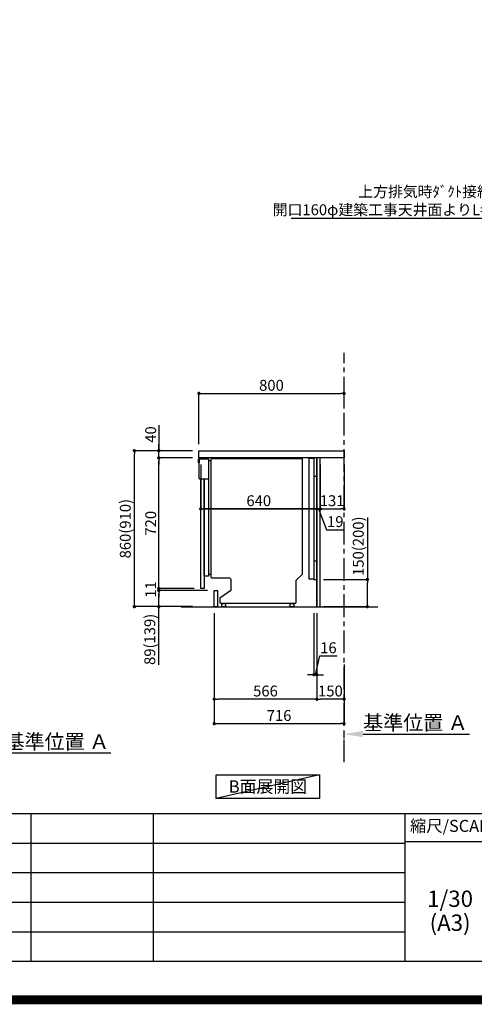
# Model space of a CAD drawing. Extents: x 0 to 26473, y -11045 to -2175.
# Drawn here: x 20857 to 23363, y -11045 to -5616 of the extents above; entities that cross this region are included whole.
import ezdxf

# ---------------------------------------------------------------- set-up
doc = ezdxf.new("R2010")
doc.units = 0
doc.header["$LTSCALE"] = 50
doc.header["$MEASUREMENT"] = 0
doc.linetypes.add('CENTER', pattern=[2, 1.25, -0.25, 0.25, -0.25])
doc.linetypes.add('HIDDEN', pattern=[0.375, 0.25, -0.125])
doc.layers.get('0').update_dxf_attribs({"linetype": 'CONTINUOUS'})
doc.layers.get('DEFPOINTS').update_dxf_attribs({"color": 146, "linetype": 'CONTINUOUS'})
for name, color, linetype in [('111-壁仕上', 3, 'CONTINUOUS'), ('120-キャビネット（外）', 7, 'CONTINUOUS'), ('121-キャビネット（中）', 253, 'HIDDEN'), ('122-扉', 6, 'CONTINUOUS'), ('126-甲板', 2, 'CONTINUOUS'), ('150-機器', 8, 'CONTINUOUS'), ('160-文字', 254, 'CONTINUOUS'), ('166-寸法B', 11, 'CONTINUOUS'), ('190-図面外枠', 5, 'CONTINUOUS'), ('191-図面内枠', 4, 'CONTINUOUS')]:
    doc.layers.add(name, color=color, linetype=linetype)
doc.styles.add('KH001', font='txt')
doc.dimstyles.new('KH1xx030', dxfattribs={"dimscale": 30, "dimtxt": 2, "dimasz": 0.6, "dimexe": 0.3, "dimexo": 1.2, "dimgap": 0.5, "dimtad": 3, "dimdec": 1, "dimdsep": 46, "dimlunit": 6, "dimtxsty": 'KH001', "dimblk": 'DOT', "dimcen": 1, "dimdle": 1, "dimclrd": 256, "dimclre": 256, "dimclrt": 256, "dimadec": 0, "dimazin": 0, "dimtfac": 1, "dimtdec": 1, "dimtix": 1, "dimtmove": 2, "dimatfit": 3, "dimldrblk": 'CLOSEDBLANK', "dimfxl": 1, "dimtolj": 1, "dimtzin": 0, "dimlwd": -1, "dimlwe": -1, "dimarcsym": 0})

# ---------------------------------------------------------------- blocks, each defined once
blk = doc.blocks.new('A$C5D946DDC')
at = {"layer": '190-図面外枠'}
blk.add_line((20519, 350.7), (271, 350.7), dxfattribs=at)
at = {"layer": 'DEFPOINTS'}
blk.add_lwpolyline([(0, 0), (20790, 0), (20790, 14700), (0, 14700)], close=True, dxfattribs=at)
blk = doc.blocks.new('*D139')
at = {"layer": '166-寸法B', "transparency": 16777216}
for p, q in [((20667.9, -9637.9), (20667.9, -9662.1)), ((20772.9, -9659.1), (21359.5, -9659.1))]:
    blk.add_line(p, q, dxfattribs=at)
blk.add_solid([(20772.9, -9641.6), (20772.9, -9676.6), (20667.9, -9659.1)], dxfattribs=at)
at = {"layer": 'DEFPOINTS', "color": 0, "transparency": 16777216}
for p in [(20667.9, -9607.9), (21350.5, -9659.1), (21350.5, -9738.4)]:
    blk.add_point(p, dxfattribs=at)
at = {"layer": '166-寸法B', "transparency": 16777216, "insert": (21061.7, -9596.6), "char_height": 81, "attachment_point": 5, "style": 'KH001'}
blk.add_mtext('\\A1;基準位置 Ａ', dxfattribs=at)
blk = doc.blocks.new('_ClosedBlank')
at = {"color": 0, "linetype": 'ByBlock', "lineweight": -2}
for p, q in [((-1, 0.167), (0, 0)), ((-1, 0.167), (-1, -0.167)), ((0, 0), (-1, -0.167))]:
    blk.add_line(p, q, dxfattribs=at)
blk = doc.blocks.new('_None')
blk = doc.blocks.new('_Dot')
at = {"color": 0, "linetype": 'ByBlock', "lineweight": -2}
blk.add_line((-0.5, 0), (-1, 0), dxfattribs=at)
at = {"color": 0, "linetype": 'ByBlock', "const_width": 0.5}
blk.add_lwpolyline([(-0.25, 0, 1), (0.25, 0, 1)], format="xyb", close=True, dxfattribs=at)
blk = doc.blocks.new('*D295')
at = {"layer": '166-寸法B', "transparency": 16777216}
for p, q in [((22773.5, -8361), (22773.5, -8702.5)), ((22530.9, -8702.5), (22782.5, -8702.5)), ((22773.5, -8834.5), (22773.5, -8720.5)), ((22530.9, -8852.5), (22782.5, -8852.5))]:
    blk.add_line(p, q, dxfattribs=at)
at = {"layer": 'DEFPOINTS', "color": 0, "transparency": 16777216}
for p in [(22494.9, -8702.5), (22773.5, -8702.5), (22494.9, -8852.5)]:
    blk.add_point(p, dxfattribs=at)
at = {"layer": '166-寸法B', "transparency": 16777216, "xscale": 18, "yscale": 18, "zscale": 18}
for p, rotation in [((22773.5, -8702.5), 90), ((22773.5, -8852.5), 270)]:
    blk.add_blockref('_Dot', p, dxfattribs=dict(at, rotation=rotation))
at = {"layer": '166-寸法B', "transparency": 16777216, "insert": (22723.5, -8519), "char_height": 60, "attachment_point": 5, "rotation": 90, "style": 'KH001'}
blk.add_mtext('\\A1;150(200)', dxfattribs=at)
blk = doc.blocks.new('*D296')
at = {"layer": '166-寸法B', "transparency": 16777216}
for p, q in [((22478.9, -8888.5), (22478.9, -9236.5)), ((22494.9, -8888.5), (22494.9, -9236.5)), ((22486.9, -9227.5), (22510.8, -9124)), ((22510.8, -9124), (22606.9, -9124)), ((22460.9, -9227.5), (22442.9, -9227.5)), ((22478.9, -9227.5), (22494.9, -9227.5)), ((22478.9, -9227.5), (22494.9, -9227.5)), ((22512.9, -9227.5), (22530.9, -9227.5))]:
    blk.add_line(p, q, dxfattribs=at)
at = {"layer": 'DEFPOINTS', "color": 0, "transparency": 16777216}
for p in [(22478.9, -8852.5), (22494.9, -8852.5), (22494.9, -9227.5)]:
    blk.add_point(p, dxfattribs=at)
at = {"layer": '166-寸法B', "transparency": 16777216, "xscale": 18, "yscale": 18, "zscale": 18}
blk.add_blockref('_Dot', (22478.9, -9227.5), dxfattribs=at)
at = {"layer": '166-寸法B', "transparency": 16777216, "xscale": 18, "yscale": 18, "zscale": 18, "rotation": 180}
blk.add_blockref('_Dot', (22494.9, -9227.5), dxfattribs=at)
at = {"layer": '166-寸法B', "transparency": 16777216, "insert": (22558.8, -9079), "char_height": 60, "attachment_point": 5, "style": 'KH001'}
blk.add_mtext('\\A1;16', dxfattribs=at)
blk = doc.blocks.new('*D297')
at = {"layer": '166-寸法B', "transparency": 16777216}
for p, q in [((22494.9, -8068.5), (22494.9, -8322.3)), ((22513.9, -8068.5), (22513.9, -8322.3)), ((22476.9, -8313.3), (22458.9, -8313.3)), ((22494.9, -8313.3), (22513.9, -8313.3)), ((22494.9, -8313.3), (22513.9, -8313.3)), ((22504.4, -8313.3), (22548.9, -8428.6)), ((22531.9, -8313.3), (22549.9, -8313.3)), ((22548.9, -8428.6), (22644.7, -8428.6))]:
    blk.add_line(p, q, dxfattribs=at)
at = {"layer": 'DEFPOINTS', "color": 0, "transparency": 16777216}
for p in [(22494.9, -8032.5), (22513.9, -8032.5), (22513.9, -8313.3)]:
    blk.add_point(p, dxfattribs=at)
at = {"layer": '166-寸法B', "transparency": 16777216, "xscale": 18, "yscale": 18, "zscale": 18}
blk.add_blockref('_Dot', (22494.9, -8313.3), dxfattribs=at)
at = {"layer": '166-寸法B', "transparency": 16777216, "xscale": 18, "yscale": 18, "zscale": 18, "rotation": 180}
blk.add_blockref('_Dot', (22513.9, -8313.3), dxfattribs=at)
at = {"layer": '166-寸法B', "transparency": 16777216, "insert": (22596.8, -8383.6), "char_height": 60, "attachment_point": 5, "style": 'KH001'}
blk.add_mtext('\\A1;19', dxfattribs=at)
blk = doc.blocks.new('*D298')
at = {"layer": '166-寸法B', "transparency": 16777216}
for p, q in [((22513.9, -8068.5), (22513.9, -8322.3)), ((22644.9, -8068.5), (22644.9, -8322.3)), ((22531.9, -8313.3), (22626.9, -8313.3))]:
    blk.add_line(p, q, dxfattribs=at)
at = {"layer": 'DEFPOINTS', "color": 0, "transparency": 16777216}
for p in [(22513.9, -8032.5), (22644.9, -8032.5), (22644.9, -8313.3)]:
    blk.add_point(p, dxfattribs=at)
at = {"layer": '166-寸法B', "transparency": 16777216, "xscale": 18, "yscale": 18, "zscale": 18, "rotation": 180}
blk.add_blockref('_Dot', (22513.9, -8313.3), dxfattribs=at)
at = {"layer": '166-寸法B', "transparency": 16777216, "xscale": 18, "yscale": 18, "zscale": 18}
blk.add_blockref('_Dot', (22644.9, -8313.3), dxfattribs=at)
at = {"layer": '166-寸法B', "transparency": 16777216, "insert": (22579.4, -8268.3), "char_height": 60, "attachment_point": 5, "style": 'KH001'}
blk.add_mtext('\\A1;131', dxfattribs=at)
blk = doc.blocks.new('*D299')
at = {"layer": '166-寸法B', "transparency": 16777216}
for p, q in [((21854.9, -8068.5), (21854.9, -8322.3)), ((22494.9, -8068.5), (22494.9, -8322.3)), ((22476.9, -8313.3), (21872.9, -8313.3))]:
    blk.add_line(p, q, dxfattribs=at)
at = {"layer": 'DEFPOINTS', "color": 0, "transparency": 16777216}
for p in [(21854.9, -8032.5), (22494.9, -8032.5), (21854.9, -8313.3)]:
    blk.add_point(p, dxfattribs=at)
at = {"layer": '166-寸法B', "transparency": 16777216, "xscale": 18, "yscale": 18, "zscale": 18, "rotation": 180}
blk.add_blockref('_Dot', (21854.9, -8313.3), dxfattribs=at)
at = {"layer": '166-寸法B', "transparency": 16777216, "xscale": 18, "yscale": 18, "zscale": 18}
blk.add_blockref('_Dot', (22494.9, -8313.3), dxfattribs=at)
at = {"layer": '166-寸法B', "transparency": 16777216, "insert": (22174.9, -8268.3), "char_height": 60, "attachment_point": 5, "style": 'KH001'}
blk.add_mtext('\\A1;640', dxfattribs=at)
blk = doc.blocks.new('*D300')
at = {"layer": '166-寸法B', "transparency": 16777216}
for p, q in [((21928.9, -8888.5), (21928.9, -9506.5)), ((22644.9, -9334.8), (22644.9, -9506.5)), ((21946.9, -9497.5), (22626.9, -9497.5))]:
    blk.add_line(p, q, dxfattribs=at)
at = {"layer": 'DEFPOINTS', "color": 0, "transparency": 16777216}
for p in [(21928.9, -8852.5), (22644.9, -9298.8), (22644.9, -9497.5)]:
    blk.add_point(p, dxfattribs=at)
at = {"layer": '166-寸法B', "transparency": 16777216, "xscale": 18, "yscale": 18, "zscale": 18, "rotation": 180}
blk.add_blockref('_Dot', (21928.9, -9497.5), dxfattribs=at)
at = {"layer": '166-寸法B', "transparency": 16777216, "xscale": 18, "yscale": 18, "zscale": 18}
blk.add_blockref('_Dot', (22644.9, -9497.5), dxfattribs=at)
at = {"layer": '166-寸法B', "transparency": 16777216, "insert": (22286.9, -9452.5), "char_height": 60, "attachment_point": 5, "style": 'KH001'}
blk.add_mtext('\\A1;716', dxfattribs=at)
blk = doc.blocks.new('*D301')
at = {"layer": '166-寸法B', "transparency": 16777216}
for p, q in [((21844.9, -7956.5), (21844.9, -7668.1)), ((21862.9, -7677.1), (22626.9, -7677.1)), ((22644.9, -7734.5), (22644.9, -7668.1))]:
    blk.add_line(p, q, dxfattribs=at)
at = {"layer": 'DEFPOINTS', "color": 0, "transparency": 16777216}
for p in [(22644.9, -7677.1), (22644.9, -7770.5), (21844.9, -7992.5)]:
    blk.add_point(p, dxfattribs=at)
at = {"layer": '166-寸法B', "transparency": 16777216, "xscale": 18, "yscale": 18, "zscale": 18, "rotation": 180}
blk.add_blockref('_Dot', (21844.9, -7677.1), dxfattribs=at)
at = {"layer": '166-寸法B', "transparency": 16777216, "xscale": 18, "yscale": 18, "zscale": 18}
blk.add_blockref('_Dot', (22644.9, -7677.1), dxfattribs=at)
at = {"layer": '166-寸法B', "transparency": 16777216, "insert": (22244.9, -7632.1), "char_height": 60, "attachment_point": 5, "style": 'KH001'}
blk.add_mtext('\\A1;800', dxfattribs=at)
blk = doc.blocks.new('*D302')
at = {"layer": '166-寸法B', "transparency": 16777216}
for p, q in [((21808.9, -7992.5), (21480.1, -7992.5)), ((21489.1, -8834.5), (21489.1, -8010.5)), ((21809.4, -8852.5), (21480.1, -8852.5))]:
    blk.add_line(p, q, dxfattribs=at)
at = {"layer": 'DEFPOINTS', "color": 0, "transparency": 16777216}
for p in [(21489.1, -7992.5), (21844.9, -7992.5), (21845.4, -8852.5)]:
    blk.add_point(p, dxfattribs=at)
at = {"layer": '166-寸法B', "transparency": 16777216, "xscale": 18, "yscale": 18, "zscale": 18}
for p, rotation in [((21489.1, -7992.5), 90), ((21489.1, -8852.5), 270)]:
    blk.add_blockref('_Dot', p, dxfattribs=dict(at, rotation=rotation))
at = {"layer": '166-寸法B', "transparency": 16777216, "insert": (21439.1, -8422.5), "char_height": 60, "attachment_point": 5, "rotation": 90, "style": 'KH001'}
blk.add_mtext('\\A1;860(910)', dxfattribs=at)
blk = doc.blocks.new('*D303')
at = {"layer": '166-寸法B', "transparency": 16777216}
for p, q in [((21624.1, -7852.2), (21624.1, -7992.5)), ((21624.1, -7974.5), (21624.1, -7956.5)), ((21808.9, -7992.5), (21615.1, -7992.5)), ((21808.9, -8032.5), (21615.1, -8032.5)), ((21624.1, -8032.5), (21624.1, -7992.5)), ((21624.1, -8032.5), (21624.1, -7992.5)), ((21624.1, -8050.5), (21624.1, -8068.5))]:
    blk.add_line(p, q, dxfattribs=at)
at = {"layer": 'DEFPOINTS', "color": 0, "transparency": 16777216}
for p in [(21624.1, -7992.5), (21844.9, -7992.5), (21844.9, -8032.5)]:
    blk.add_point(p, dxfattribs=at)
at = {"layer": '166-寸法B', "transparency": 16777216, "xscale": 18, "yscale": 18, "zscale": 18}
for p, rotation in [((21624.1, -7992.5), 270), ((21624.1, -8032.5), 90)]:
    blk.add_blockref('_Dot', p, dxfattribs=dict(at, rotation=rotation))
at = {"layer": '166-寸法B', "transparency": 16777216, "insert": (21579.1, -7903.4), "char_height": 60, "attachment_point": 5, "rotation": 90, "style": 'KH001'}
blk.add_mtext('\\A1;40', dxfattribs=at)
blk = doc.blocks.new('*D304')
at = {"layer": '166-寸法B', "transparency": 16777216}
for p, q in [((22494.9, -8888.5), (22494.9, -9371.5)), ((22644.9, -9172.1), (22644.9, -9371.5)), ((22626.9, -9362.5), (22512.9, -9362.5))]:
    blk.add_line(p, q, dxfattribs=at)
at = {"layer": 'DEFPOINTS', "color": 0, "transparency": 16777216}
for p in [(22494.9, -8852.5), (22644.9, -9136.1), (22494.9, -9362.5)]:
    blk.add_point(p, dxfattribs=at)
at = {"layer": '166-寸法B', "transparency": 16777216, "xscale": 18, "yscale": 18, "zscale": 18, "rotation": 180}
blk.add_blockref('_Dot', (22494.9, -9362.5), dxfattribs=at)
at = {"layer": '166-寸法B', "transparency": 16777216, "xscale": 18, "yscale": 18, "zscale": 18}
blk.add_blockref('_Dot', (22644.9, -9362.5), dxfattribs=at)
at = {"layer": '166-寸法B', "transparency": 16777216, "insert": (22569.9, -9317.5), "char_height": 60, "attachment_point": 5, "style": 'KH001'}
blk.add_mtext('\\A1;150', dxfattribs=at)
blk = doc.blocks.new('*D305')
at = {"layer": '166-寸法B', "transparency": 16777216}
for p, q in [((21928.9, -8888.5), (21928.9, -9371.5)), ((22494.9, -8888.5), (22494.9, -9371.5)), ((22476.9, -9362.5), (21946.9, -9362.5))]:
    blk.add_line(p, q, dxfattribs=at)
at = {"layer": 'DEFPOINTS', "color": 0, "transparency": 16777216}
for p in [(21928.9, -8852.5), (22494.9, -8852.5), (21928.9, -9362.5)]:
    blk.add_point(p, dxfattribs=at)
at = {"layer": '166-寸法B', "transparency": 16777216, "xscale": 18, "yscale": 18, "zscale": 18, "rotation": 180}
blk.add_blockref('_Dot', (21928.9, -9362.5), dxfattribs=at)
at = {"layer": '166-寸法B', "transparency": 16777216, "xscale": 18, "yscale": 18, "zscale": 18}
blk.add_blockref('_Dot', (22494.9, -9362.5), dxfattribs=at)
at = {"layer": '166-寸法B', "transparency": 16777216, "insert": (22211.9, -9317.5), "char_height": 60, "attachment_point": 5, "style": 'KH001'}
blk.add_mtext('\\A1;566', dxfattribs=at)
blk = doc.blocks.new('A$C10992')
at = {"layer": '121-キャビネット（中）', "linetype": 'Continuous', "flags": 128}
for points in [[(-16, 0), (-16, -100), (0, -100), (0, 0)], [(-16, -1), (-16, -669), (-42, -669), (-42, -1)], [(0, -670), (0, -570), (-16, -570), (-16, -670)]]:
    blk.add_lwpolyline(points, close=True, dxfattribs=at)
blk = doc.blocks.new('A$C29902')
at = {"layer": '120-キャビネット（外）'}
blk.add_blockref('A$C10992', (0, 0), dxfattribs=at)
blk = doc.blocks.new('A$C26669')
at = {"layer": '121-キャビネット（中）'}
blk.add_blockref('A$C29902', (0, 0), dxfattribs=at)
blk = doc.blocks.new('*D306')
at = {"layer": '166-寸法B', "transparency": 16777216}
for p, q in [((22644.9, -9577.9), (22644.9, -9551.8)), ((22749.9, -9554.8), (23336.5, -9554.8))]:
    blk.add_line(p, q, dxfattribs=at)
blk.add_solid([(22749.9, -9537.3), (22749.9, -9572.3), (22644.9, -9554.8)], dxfattribs=at)
at = {"layer": 'DEFPOINTS', "color": 0, "transparency": 16777216}
for p in [(23327.5, -9554.8), (22644.9, -9607.9), (23327.5, -9738.4)]:
    blk.add_point(p, dxfattribs=at)
at = {"layer": '166-寸法B', "transparency": 16777216, "insert": (23038.7, -9492.4), "char_height": 81, "attachment_point": 5, "style": 'KH001'}
blk.add_mtext('\\A1;基準位置 Ａ', dxfattribs=at)
blk = doc.blocks.new('A$C30407')
at = {"layer": '150-機器', "linetype": 'Continuous'}
for p, q in [((-504.5, 0), (-504.5, -652.6)), ((0, 0), (-504.5, 0)), ((0, -635.1), (0, 0)), ((-573.3, -21.2), (-573.3, -0.1)), ((-573.3, -0.1), (-516.9, -0.1)), ((-569.8, -21.2), (-573.3, -21.2)), ((-569.8, -110.1), (-569.8, -0.1)), ((-569.8, -0.1), (-569.8, -21.2)), ((-516.9, -0.1), (-516.9, -631.5)), ((-516.9, -10), (-504.5, -10)), ((-569.8, -110.1), (-516.9, -110.1)), ((-516.9, -646.4), (-541.6, -646.4)), ((-516.9, -631.5), (-516.9, -646.4)), ((-516.9, -636), (-504.5, -636)), ((-34.3, -669.4), (0, -635.1)), ((-504.5, -652.6), (-498.4, -656.2)), ((-498.4, -656.2), (-402.2, -656.2)), ((-402.2, -656.2), (-395.1, -663.2)), ((-395.1, -663.2), (-395.1, -726.7)), ((-34.3, -792), (-34.3, -669.4)), ((-395.1, -726.7), (-455.1, -769.1)), ((-455.1, -769.1), (-455.1, -792)), ((-455.1, -792), (-451.5, -795.6)), ((-451.5, -795.6), (-37.9, -795.6)), ((-444.7, -798.1), (-444.5, -797.8)), ((-444.7, -798.3), (-444.7, -798.1)), ((-444.7, -813.7), (-444.7, -798.3)), ((-444.7, -814), (-444.7, -813.7)), ((-444.5, -814.2), (-444.7, -814)), ((-444.5, -797.8), (-444.2, -797.6)), ((-444.2, -814.5), (-444.5, -814.2)), ((-444.2, -797.6), (-443.8, -797.4)), ((-443.8, -797.4), (-443.3, -797.2)), ((-443.3, -797.2), (-442.7, -797.1)), ((-442.7, -797.1), (-442.1, -797)), ((-442.1, -797), (-441.4, -797)), ((-441.4, -797), (-428.1, -797)), ((-439, -795), (-430, -795)), ((-439, -797), (-439, -795)), ((-430, -797), (-439, -797)), ((-430, -795), (-430, -797)), ((-428.1, -797), (-427.4, -797)), ((-427.4, -797), (-426.8, -797.1)), ((-426.8, -797.1), (-426.2, -797.2)), ((-426.2, -797.2), (-425.7, -797.4)), ((-425.7, -797.4), (-425.3, -797.6)), ((-425.3, -797.6), (-425, -797.8)), ((-425, -814.2), (-425.3, -814.5)), ((-425, -797.8), (-424.8, -798.1)), ((-424.8, -814), (-425, -814.2)), ((-424.8, -798.1), (-424.7, -798.3)), ((-424.7, -813.7), (-424.8, -814)), ((-424.7, -798.3), (-424.7, -813.7)), ((-67.4, -798.1), (-67.2, -797.8)), ((-67.4, -798.3), (-67.4, -798.1)), ((-67.4, -813.7), (-67.4, -798.3)), ((-67.4, -814), (-67.4, -813.7)), ((-67.2, -814.2), (-67.4, -814)), ((-67.2, -797.8), (-66.9, -797.6)), ((-66.9, -814.5), (-67.2, -814.2)), ((-66.9, -797.6), (-66.4, -797.4)), ((-66.4, -797.4), (-65.9, -797.2)), ((-65.9, -797.2), (-65.4, -797.1)), ((-65.4, -797.1), (-64.7, -797)), ((-64.7, -797), (-64.1, -797)), ((-64.1, -797), (-50.7, -797)), ((-61.7, -795), (-52.7, -795)), ((-61.7, -797), (-61.7, -795)), ((-52.7, -797), (-61.7, -797)), ((-52.7, -795), (-52.7, -797)), ((-50.7, -797), (-50.1, -797)), ((-50.1, -797), (-49.5, -797.1)), ((-49.5, -797.1), (-48.9, -797.2)), ((-48.9, -797.2), (-48.4, -797.4)), ((-48.4, -797.4), (-48, -797.6)), ((-48, -797.6), (-47.7, -797.8)), ((-47.7, -814.2), (-48, -814.5)), ((-47.7, -797.8), (-47.5, -798.1)), ((-47.5, -814), (-47.7, -814.2)), ((-47.5, -798.1), (-47.4, -798.3)), ((-47.4, -813.7), (-47.5, -814)), ((-47.4, -798.3), (-47.4, -813.7)), ((-37.9, -795.6), (-34.3, -792)), ((-443.8, -814.7), (-444.2, -814.5)), ((-443.3, -814.8), (-443.8, -814.7)), ((-442.7, -815), (-443.3, -814.8)), ((-442.1, -815), (-442.7, -815)), ((-441.4, -815.1), (-442.1, -815)), ((-428.1, -815.1), (-441.4, -815.1)), ((-427.4, -815), (-428.1, -815.1)), ((-426.8, -815), (-427.4, -815)), ((-426.2, -814.8), (-426.8, -815)), ((-425.7, -814.7), (-426.2, -814.8)), ((-425.3, -814.5), (-425.7, -814.7)), ((-66.4, -814.7), (-66.9, -814.5)), ((-65.9, -814.8), (-66.4, -814.7)), ((-65.4, -815), (-65.9, -814.8)), ((-64.7, -815), (-65.4, -815)), ((-64.1, -815.1), (-64.7, -815)), ((-50.7, -815.1), (-64.1, -815.1)), ((-50.1, -815), (-50.7, -815.1)), ((-49.5, -815), (-50.1, -815)), ((-48.9, -814.8), (-49.5, -815)), ((-48.4, -814.7), (-48.9, -814.8)), ((-48, -814.5), (-48.4, -814.7))]:
    blk.add_line(p, q, dxfattribs=at)
at = {"layer": '150-機器'}
blk.add_line((-541.6, -646.4), (-541.6, -110.1), dxfattribs=at)
blk = doc.blocks.new('*D307')
at = {"layer": '166-寸法B', "transparency": 16777216}
for p, q in [((22494.9, -8073.5), (22494.9, -8322.3)), ((21854.9, -8183.5), (21854.9, -8322.3)), ((21872.9, -8313.3), (22476.9, -8313.3))]:
    blk.add_line(p, q, dxfattribs=at)
at = {"layer": 'DEFPOINTS', "color": 0, "transparency": 16777216}
for p in [(22494.9, -8037.5), (21854.9, -8147.5), (22494.9, -8313.3)]:
    blk.add_point(p, dxfattribs=at)
at = {"layer": '166-寸法B', "transparency": 16777216, "xscale": 18, "yscale": 18, "zscale": 18, "rotation": 180}
blk.add_blockref('_Dot', (21854.9, -8313.3), dxfattribs=at)
at = {"layer": '166-寸法B', "transparency": 16777216, "xscale": 18, "yscale": 18, "zscale": 18}
blk.add_blockref('_Dot', (22494.9, -8313.3), dxfattribs=at)
at = {"layer": '166-寸法B', "transparency": 16777216, "insert": (22174.9, -8268.3), "char_height": 60, "attachment_point": 5, "style": 'KH001'}
blk.add_mtext('\\A1;640', dxfattribs=at)
blk = doc.blocks.new('*D308')
at = {"layer": '166-寸法B', "transparency": 16777216}
for p, q in [((21892.9, -8763.5), (21615.1, -8763.5)), ((21624.1, -8834.5), (21624.1, -8781.5)), ((21809.4, -8852.5), (21615.1, -8852.5)), ((21624.1, -9173.5), (21624.1, -8852.5))]:
    blk.add_line(p, q, dxfattribs=at)
at = {"layer": 'DEFPOINTS', "color": 0, "transparency": 16777216}
for p in [(21624.1, -8763.5), (21928.9, -8763.5), (21845.4, -8852.5)]:
    blk.add_point(p, dxfattribs=at)
at = {"layer": '166-寸法B', "transparency": 16777216, "xscale": 18, "yscale": 18, "zscale": 18}
for p, rotation in [((21624.1, -8763.5), 90), ((21624.1, -8852.5), 270)]:
    blk.add_blockref('_Dot', p, dxfattribs=dict(at, rotation=rotation))
at = {"layer": '166-寸法B', "transparency": 16777216, "insert": (21574.1, -9032.8), "char_height": 60, "attachment_point": 5, "rotation": 90, "style": 'KH001'}
blk.add_mtext('\\A1;89(139)', dxfattribs=at)
blk = doc.blocks.new('*D309')
at = {"layer": '166-寸法B', "transparency": 16777216}
for p, q in [((21808.9, -8032.5), (21615.1, -8032.5)), ((21624.1, -8734.5), (21624.1, -8050.5)), ((21818.9, -8752.5), (21615.1, -8752.5))]:
    blk.add_line(p, q, dxfattribs=at)
at = {"layer": 'DEFPOINTS', "color": 0, "transparency": 16777216}
for p in [(21624.1, -8032.5), (21844.9, -8032.5), (21854.9, -8752.5)]:
    blk.add_point(p, dxfattribs=at)
at = {"layer": '166-寸法B', "transparency": 16777216, "xscale": 18, "yscale": 18, "zscale": 18}
for p, rotation in [((21624.1, -8032.5), 90), ((21624.1, -8752.5), 270)]:
    blk.add_blockref('_Dot', p, dxfattribs=dict(at, rotation=rotation))
at = {"layer": '166-寸法B', "transparency": 16777216, "insert": (21579.1, -8392.5), "char_height": 60, "attachment_point": 5, "rotation": 90, "style": 'KH001'}
blk.add_mtext('\\A1;720', dxfattribs=at)
blk = doc.blocks.new('*D311')
at = {"layer": '166-寸法B', "transparency": 16777216}
for p, q in [((21624.1, -8734.5), (21624.1, -8716.5)), ((21782.9, -8752.5), (21615.1, -8752.5)), ((21856.9, -8763.5), (21615.1, -8763.5)), ((21624.1, -8763.5), (21624.1, -8752.5)), ((21624.1, -8781.5), (21624.1, -8799.5))]:
    blk.add_line(p, q, dxfattribs=at)
at = {"layer": 'DEFPOINTS', "color": 0, "transparency": 16777216}
for p in [(21624.1, -8752.5), (21818.9, -8752.5), (21892.9, -8763.5)]:
    blk.add_point(p, dxfattribs=at)
at = {"layer": '166-寸法B', "transparency": 16777216, "xscale": 18, "yscale": 18, "zscale": 18}
for p, rotation in [((21624.1, -8752.5), 270), ((21624.1, -8763.5), 90)]:
    blk.add_blockref('_Dot', p, dxfattribs=dict(at, rotation=rotation))
at = {"layer": '166-寸法B', "transparency": 16777216, "insert": (21579.1, -8758), "char_height": 60, "attachment_point": 5, "rotation": 90, "style": 'KH001'}
blk.add_mtext('\\A1;11', dxfattribs=at)

msp = doc.modelspace()

# ---------------------------------------------------------------- linework, layer by layer
at = {"layer": '111-壁仕上', "color": 253, "linetype": 'CENTER', "ltscale": 2}
msp.add_line((22644.86, -9709.49), (22644.86, -7452.68), dxfattribs=at)
at = {"layer": '111-壁仕上', "ltscale": 2}
msp.add_line((21746.77, -8852.51), (22831.11, -8852.51), dxfattribs=at)
at = {"layer": '121-キャビネット（中）', "linetype": 'Continuous', "ltscale": 2}
for p, q in [((22478.86, -8032.51), (21879.86, -8032.51)), ((22494.86, -8852.51), (22494.86, -8702.51)), ((21947.86, -8852.51), (22494.86, -8852.51))]:
    msp.add_line(p, q, dxfattribs=at)
at = {"layer": '121-キャビネット（中）', "linetype": 'Continuous'}
for p, q in [((22494.86, -8032.51), (22478.86, -8032.51)), ((22494.86, -8702.51), (22494.86, -8032.51))]:
    msp.add_line(p, q, dxfattribs=at)
at = {"layer": '122-扉', "color": 253}
for points in [[(22494.86, -8852.51), (22513.86, -8852.51), (22513.86, -8032.51), (22494.86, -8032.51)], [(21854.86, -8752.51), (21854.86, -8147.51), (21873.86, -8147.51), (21873.86, -8752.51)], [(21928.86, -8852.51), (21928.86, -8763.51), (21947.86, -8763.51), (21947.86, -8852.51)]]:
    msp.add_lwpolyline(points, close=True, dxfattribs=at)
at = {"layer": '126-甲板'}
msp.add_lwpolyline([(21844.86, -7992.51), (22644.86, -7992.51), (22644.86, -8032.51), (21844.86, -8032.51)], close=True, dxfattribs=at)
at = {"layer": '160-文字'}
msp.add_lwpolyline([(21939.73, -9778.95), (22509.76, -9778.95), (22509.76, -9909.38), (21939.73, -9909.38)], close=True, dxfattribs=at)
at = {"layer": '191-図面内枠'}
for p, q in [((14136.57, -9992.67), (26285.39, -9992.67)), ((20918.11, -9992.67), (20918.11, -10809.6)), ((21592.76, -9992.67), (21592.76, -10809.6)), ((22979.35, -9992.67), (22979.35, -10809.6)), ((22979.35, -10147.02), (23503.08, -10147.02)), ((18494.95, -10155.6), (22979.35, -10155.6)), ((18494.95, -10318.6), (22979.35, -10318.6)), ((18494.95, -10481.6), (22979.35, -10481.6)), ((18494.95, -10645.6), (22979.35, -10645.6))]:
    msp.add_line(p, q, dxfattribs=at)
at = {"layer": 'DEFPOINTS'}
msp.add_line((22509.76, -9778.95), (21939.73, -9909.38), dxfattribs=at)
at = {"layer": 'DEFPOINTS', "color": 1, "const_width": 50}
msp.add_lwpolyline([(13973.99, -11020), (26447.97, -11020), (26447.97, -2200), (13973.99, -2200)], close=True, dxfattribs=at)

# ---------------------------------------------------------------- block references
at = {"layer": '121-キャビネット（中）'}
msp.add_blockref('A$C26669', (22494.86, -8032.51), dxfattribs=at)
at = {"layer": '122-扉'}
msp.add_blockref('A$C30407', (22415.41, -8037.44), dxfattribs=at)
at = {"layer": '190-図面外枠', "xscale": 0.6000000000058208, "yscale": 0.6000000000058208, "zscale": 0.6000000000058208}
msp.add_blockref('A$C5D946DDC', (13973.99, -11020), dxfattribs=at)

# ---------------------------------------------------------------- texts
at = {"layer": '160-文字', "style": 'KH001'}
for s, insert, char_height, attachment_point in [('{上方排気時ﾀﾞｸﾄ接続口150φ\\P開口160φ建築工事天井面よりL=300出し}', (23740.39, -6533.99), 60, 3), ('{\\fArial|b0|i0|c0|p32;B}面展開図', (22224.74, -9844.16), 68, 5)]:
    msp.add_mtext(s, dxfattribs=dict(at, insert=insert, char_height=char_height, attachment_point=attachment_point))
at = {"layer": '160-文字', "char_height": 90, "attachment_point": 5, "line_spacing_factor": 0.876232, "style": 'KH001'}
for s, insert in [('1/30', (23229.75, -10474.73)), ('(A3)', (23229.75, -10606.73))]:
    msp.add_mtext(s, dxfattribs=dict(at, insert=insert))
at = {"layer": '191-図面内枠', "insert": (23249.95, -10069.84), "char_height": 66, "attachment_point": 5, "line_spacing_factor": 0.782827, "style": 'KH001'}
msp.add_mtext('縮尺/SCALE', dxfattribs=at)

# ---------------------------------------------------------------- dimensions: what is measured, and where the dimension line sits
at = {"layer": '166-寸法B'}
for base, p1, p2, picture, middle in [((22644.86, -7677.05), (21844.86, -7992.51), (22644.86, -7770.49), '*D301', (22244.86, -7632.05)), ((21854.86, -8313.32), (22494.86, -8032.51), (21854.86, -8032.51), '*D299', (22174.86, -8268.32)), ((22644.86, -8313.32), (22513.86, -8032.51), (22644.86, -8032.51), '*D298', (22579.36, -8268.32)), ((22494.86, -8313.32), (21854.86, -8147.51), (22494.86, -8037.51), '*D307', (22174.86, -8268.32)), ((22644.86, -9497.51), (21928.86, -8852.51), (22644.86, -9298.83), '*D300', (22286.86, -9452.51)), ((21928.86, -9362.51), (22494.86, -8852.51), (21928.86, -8852.51), '*D305', (22211.86, -9317.51)), ((22494.86, -9362.51), (22644.86, -9136.08), (22494.86, -8852.51), '*D304', (22569.86, -9317.51))]:
    dim = msp.add_linear_dim(base=base, p1=p1, p2=p2, dimstyle='KH1xx030', dxfattribs=at)
    dim.commit()
    dim.dimension.update_dxf_attribs({"geometry": picture, "text_midpoint": middle})
for base, p1, p2, override, picture, middle in [((21624.08, -7992.51), (21844.86, -8032.51), (21844.86, -7992.51), {"dimtmove": 1}, '*D303', (21636.99, -7903.41)), ((22773.48, -8702.51), (22494.86, -8852.51), (22494.86, -8702.51), {"dimpost": '(200)', "dimtmove": 1}, '*D295', (22761.7, -8518.95)), ((21624.08, -8763.51), (21845.38, -8852.51), (21928.86, -8763.51), {"dimpost": '(139)', "dimtmove": 1}, '*D308', (21665.15, -9032.84))]:
    dim = msp.add_linear_dim(base=base, p1=p1, p2=p2, angle=90, dimstyle='KH1xx030', override=override, dxfattribs=at)
    dim.commit()
    dim.dimension.update_dxf_attribs({"geometry": picture, "text_midpoint": middle, "dimtype": 128})
dim = msp.add_linear_dim(base=(21489.08, -7992.51), p1=(21845.38, -8852.51), p2=(21844.86, -7992.51), angle=90, dimstyle='KH1xx030', override={"dimpost": '(910)'}, dxfattribs=at)
dim.commit()
dim.dimension.update_dxf_attribs({"geometry": '*D302', "text_midpoint": (21439.06, -8422.51)})
for base, p1, p2, picture, middle in [((21624.08, -8032.51), (21854.86, -8752.51), (21844.86, -8032.51), '*D309', (21579.08, -8392.51)), ((21624.08, -8752.51), (21892.86, -8763.51), (21818.86, -8752.51), '*D311', (21579.08, -8758.01))]:
    dim = msp.add_linear_dim(base=base, p1=p1, p2=p2, angle=90, dimstyle='KH1xx030', dxfattribs=at)
    dim.commit()
    dim.dimension.update_dxf_attribs({"geometry": picture, "text_midpoint": middle})
for base, p1, p2, picture, middle in [((22513.86, -8313.32), (22494.86, -8032.51), (22513.86, -8032.51), '*D297', (22563.94, -8428.56)), ((22494.86, -9227.51), (22478.86, -8852.51), (22494.86, -8852.51), '*D296', (22525.78, -9123.98))]:
    dim = msp.add_linear_dim(base=base, p1=p1, p2=p2, dimstyle='KH1xx030', override={"dimtmove": 1}, dxfattribs=at)
    dim.commit()
    dim.dimension.update_dxf_attribs({"geometry": picture, "text_midpoint": middle, "dimtype": 128})
for base, p1, p2, picture, middle in [((23327.46, -9554.84), (22644.86, -9607.95), (23327.46, -9738.39), '*D306', (23038.66, -9492.35)), ((21350.52, -9659.08), (20667.91, -9607.95), (21350.52, -9738.39), '*D139', (21061.71, -9596.61))]:
    dim = msp.add_linear_dim(base=base, p1=p1, p2=p2, angle=180, text='基準位置 Ａ', dimstyle='KH1xx030', override={"dimtxt": 2.7, "dimasz": 3.5, "dimexe": 0.1, "dimexo": 1, "dimblk2": 'None', "dimsah": 1, "dimdle": 0.3, "dimse2": 1}, dxfattribs=at)
    dim.commit()
    dim.dimension.update_dxf_attribs({"geometry": picture, "text_midpoint": middle})

# ---------------------------------------------------------------- leaders
at = {"layer": '160-文字', "annotation_type": 0, "has_hookline": 1, "hookline_direction": 1, "text_width": 1387.01}
msp.add_leader([(24432.82, -6519.47), (23773.39, -6712.35), (23755.39, -6712.35)], dimstyle='KH1xx030', override={"dimgap": 0.5, "dimtad": 1}, dxfattribs=at)

doc.saveas('drawing.dxf')
